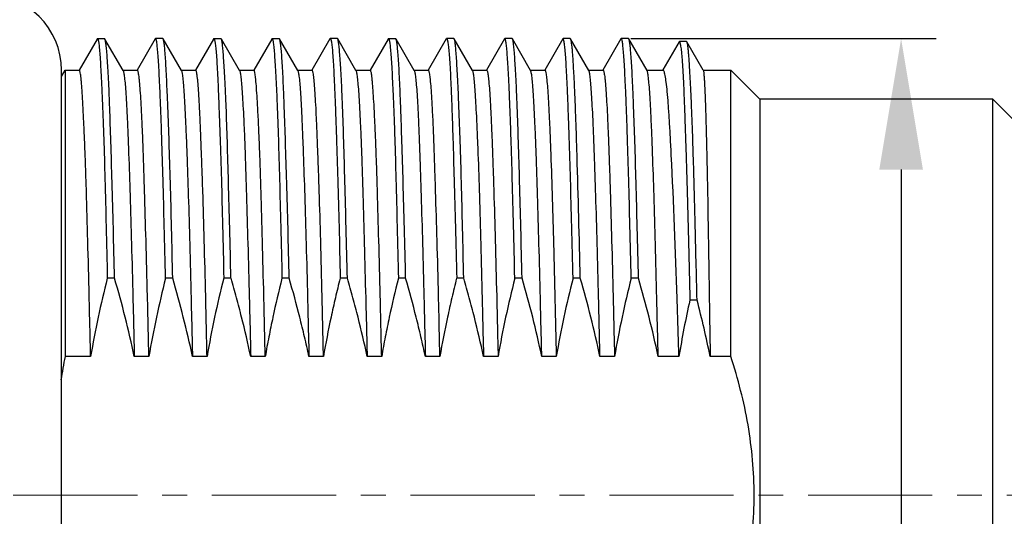
# Model space of a CAD drawing. Units: millimetres. Extents: x 2227 to 2376, y 637 to 742.
# Drawn here: x 2293 to 2302, y 700 to 705 of the extents above; entities that cross this region are included whole.
import ezdxf

# ---------------------------------------------------------------- set-up
doc = ezdxf.new("R2010")
doc.units = ezdxf.units.MM
doc.header["$LTSCALE"] = 65.395
doc.header["$PDMODE"] = 3
doc.header["$PDSIZE"] = 8
doc.linetypes.add('CENTER', pattern=[0.6, 0.375, -0.075, 0.075, -0.075])
doc.layers.get('0').update_dxf_attribs({"linetype": 'CONTINUOUS', "lineweight": 30})
doc.layers.get('Defpoints').update_dxf_attribs({"linetype": 'CONTINUOUS'})
doc.layers.add('Dim', color=3, linetype='CONTINUOUS', lineweight=15)
doc.layers.add('M8-MBKR-M8_SOLIDLINE', color=7, linetype='CONTINUOUS')
doc.styles.add('Romans字体', font='romans.shx', dxfattribs={"width": 0.75})
doc.dimstyles.new('01', dxfattribs={"dimscale": 0.25, "dimtxt": 5, "dimasz": 4.5, "dimexe": 1.2, "dimexo": 0.2, "dimgap": 0.5, "dimtad": 1, "dimdsep": 46, "dimtxsty": 'Romans字体', "dimcen": 0, "dimclrd": 1, "dimclre": 6, "dimclrt": 4, "dimazin": 2, "dimtfac": 1, "dimtofl": 0, "dimtmove": 0, "dimatfit": 3, "dimfxl": 1, "dimtolj": 1, "dimtzin": 0, "dimarcsym": 0})

# ---------------------------------------------------------------- blocks, each defined once
blk = doc.blocks.new('*D10')
at = {"layer": 'Defpoints', "color": 0, "lineweight": 5}
for p in [(2283.7694, 710.5094), (2283.7694, 703.3124), (2301.7694, 702.9489)]:
    blk.add_point(p, dxfattribs=at)
at = {"layer": 'Dim', "color": 6, "lineweight": -2}
for p, q in [((2283.7694, 703.3624), (2283.7694, 710.8094)), ((2301.7694, 702.9989), (2301.7694, 710.8094))]:
    blk.add_line(p, q, dxfattribs=at)
at = {"layer": 'Dim', "color": 1, "lineweight": -2}
blk.add_line((2300.6444, 710.5094), (2284.8944, 710.5094), dxfattribs=at)
at = {"layer": 'Dim', "color": 1, "lineweight": 5}
for points in [[(2284.8944, 710.6969), (2284.8944, 710.3219), (2283.7694, 710.5094)], [(2300.6444, 710.6969), (2300.6444, 710.3219), (2301.7694, 710.5094)]]:
    blk.add_solid(points, dxfattribs=at)
at = {"layer": 'Dim', "color": 4, "insert": (2292.7694, 711.2594), "char_height": 1.25, "attachment_point": 5, "style": 'Romans字体'}
blk.add_mtext('\\A1;18', dxfattribs=at)
blk = doc.blocks.new('*D13')
at = {"layer": 'Defpoints', "color": 0, "lineweight": 5}
for p in [(2298.4093, 704.5251), (2298.1593, 696.684), (2300.7819, 696.684)]:
    blk.add_point(p, dxfattribs=at)
at = {"layer": 'Dim', "color": 6, "lineweight": -2}
for p, q in [((2298.4593, 704.5251), (2301.0819, 704.5251)), ((2298.2093, 696.684), (2301.0819, 696.684))]:
    blk.add_line(p, q, dxfattribs=at)
at = {"layer": 'Dim', "color": 1, "lineweight": -2}
for p, q in [((2300.7819, 703.4001), (2300.7819, 697.809)), ((2300.7819, 696.684), (2300.7819, 690.7108))]:
    blk.add_line(p, q, dxfattribs=at)
at = {"layer": 'Dim', "color": 1, "lineweight": 5}
for points in [[(2300.5944, 703.4001), (2300.9694, 703.4001), (2300.7819, 704.5251)], [(2300.5944, 697.809), (2300.9694, 697.809), (2300.7819, 696.684)]]:
    blk.add_solid(points, dxfattribs=at)
at = {"layer": 'Dim', "color": 4, "insert": (2300.0319, 693.1349), "char_height": 1.25, "attachment_point": 5, "rotation": 90, "style": 'Romans字体'}
blk.add_mtext('\\A1;M8*0.5', dxfattribs=at)

msp = doc.modelspace()

# ---------------------------------------------------------------- linework, layer by layer
at = {"color": 1, "linetype": 'CENTER', "lineweight": 5, "ltscale": 0.043502}
msp.add_line((2312.9977, 700.6045), (2283.5559, 700.6045), dxfattribs=at)
at = {"layer": 'M8-MBKR-M8_SOLIDLINE', "color": 7, "linetype": 'Continuous'}
for p, q in [((2293.8751, 704.5207), (2293.7214, 704.2548)), ((2293.8758, 704.522), (2293.8788, 704.5246)), ((2293.9404, 704.5231), (2293.8779, 704.5231)), ((2293.9423, 704.5223), (2293.9395, 704.5246)), ((2294.0985, 704.2521), (2293.9432, 704.5207)), ((2294.3758, 704.5221), (2294.2213, 704.2548)), ((2294.3782, 704.5245), (2294.3754, 704.5221)), ((2294.4404, 704.5245), (2294.3786, 704.5245)), ((2294.4432, 704.5221), (2294.4402, 704.5248)), ((2294.5996, 704.2516), (2294.4432, 704.522)), ((2294.8746, 704.5213), (2294.7208, 704.2551)), ((2294.8752, 704.5224), (2294.8781, 704.525)), ((2294.9409, 704.5236), (2294.8773, 704.5236)), ((2294.9427, 704.5229), (2294.9401, 704.525)), ((2295.0991, 704.2523), (2294.9437, 704.5213)), ((2295.3757, 704.5213), (2295.2216, 704.2547)), ((2295.3762, 704.5221), (2295.3792, 704.5245)), ((2295.4401, 704.5241), (2295.3789, 704.5241)), ((2295.4426, 704.522), (2295.4398, 704.5245)), ((2295.5988, 704.2518), (2295.4426, 704.5218)), ((2295.8751, 704.5222), (2295.7208, 704.2551)), ((2295.8752, 704.5224), (2295.8784, 704.525)), ((2295.9403, 704.5251), (2295.8784, 704.5251)), ((2295.9427, 704.5229), (2295.9404, 704.525)), ((2296.0991, 704.2523), (2295.9426, 704.5231)), ((2296.3755, 704.5209), (2296.2216, 704.2546)), ((2296.3762, 704.5221), (2296.3789, 704.5245)), ((2296.4403, 704.5231), (2296.3781, 704.5231)), ((2296.4425, 704.522), (2296.4395, 704.5245)), ((2296.5987, 704.2518), (2296.4434, 704.5204)), ((2296.8753, 704.5221), (2296.7209, 704.255)), ((2296.8758, 704.523), (2296.8784, 704.5251)), ((2296.9409, 704.5246), (2296.8781, 704.5246)), ((2296.9434, 704.5226), (2296.9405, 704.5251)), ((2297.0998, 704.2517), (2296.9436, 704.5223)), ((2297.3753, 704.5227), (2297.2207, 704.2552)), ((2297.3781, 704.5251), (2297.3753, 704.5227)), ((2297.4406, 704.5251), (2297.3781, 704.5251)), ((2297.4433, 704.5228), (2297.4405, 704.5252)), ((2297.5998, 704.2519), (2297.4433, 704.5227)), ((2297.8752, 704.5226), (2297.7207, 704.2552)), ((2297.878, 704.5251), (2297.8752, 704.5226)), ((2297.9405, 704.5251), (2297.878, 704.5251)), ((2297.9433, 704.5227), (2297.9405, 704.5251)), ((2298.0997, 704.2519), (2297.9433, 704.5226)), ((2298.3753, 704.5227), (2298.2207, 704.2552)), ((2298.3781, 704.5251), (2298.3753, 704.5227)), ((2298.4406, 704.5251), (2298.3781, 704.5251)), ((2298.4433, 704.5227), (2298.4405, 704.5252)), ((2298.5998, 704.2519), (2298.4434, 704.5227)), ((2298.8743, 704.4964), (2298.7351, 704.2557)), ((2298.8744, 704.4966), (2298.8771, 704.4989)), ((2298.9396, 704.4988), (2298.8771, 704.4988)), ((2298.9422, 704.4965), (2298.9395, 704.4989)), ((2299.0826, 704.2535), (2298.9423, 704.4964)), ((2293.5694, 704.2009), (2293.6003, 704.2545)), ((2293.5694, 696.9545), (2293.5694, 704.2545)), ((2293.6003, 704.2545), (2293.6003, 701.7962)), ((2293.6003, 704.2545), (2293.7218, 704.2545)), ((2294.0968, 704.2545), (2294.2218, 704.2545)), ((2294.5968, 704.2545), (2294.7218, 704.2545)), ((2295.0968, 704.2545), (2295.2218, 704.2545)), ((2295.5968, 704.2545), (2295.7218, 704.2545)), ((2296.0968, 704.2545), (2296.2218, 704.2545)), ((2296.5968, 704.2545), (2296.7218, 704.2545)), ((2297.0968, 704.2545), (2297.2218, 704.2545)), ((2297.5968, 704.2545), (2297.7218, 704.2545)), ((2298.0968, 704.2545), (2298.2218, 704.2545)), ((2298.5968, 704.2545), (2298.7371, 704.2545)), ((2299.0814, 704.2545), (2299.3194, 704.2545)), ((2299.3194, 701.7962), (2299.3194, 704.2545)), ((2299.3194, 704.2545), (2299.5694, 704.0045)), ((2301.5694, 704.0045), (2299.5694, 704.0045)), ((2299.5694, 704.0045), (2299.5694, 697.2045)), ((2301.5694, 704.0045), (2301.7694, 703.8045)), ((2301.5694, 697.2045), (2301.5694, 704.0045)), ((2297.7711, 703.5771), (2297.7727, 703.5331)), ((2297.9988, 703.519), (2297.9984, 703.5335)), ((2298.8082, 703.523), (2298.8076, 703.5343)), ((2298.9971, 703.5261), (2298.9967, 703.5395)), ((2294.0262, 702.467), (2293.9637, 702.467)), ((2294.5262, 702.467), (2294.4637, 702.467)), ((2295.0262, 702.467), (2294.9637, 702.467)), ((2295.5262, 702.467), (2295.4637, 702.467)), ((2296.0262, 702.467), (2295.9637, 702.467)), ((2296.5262, 702.467), (2296.4637, 702.467)), ((2297.0262, 702.467), (2296.9637, 702.467)), ((2297.5262, 702.467), (2297.4637, 702.467)), ((2298.0262, 702.467), (2297.9637, 702.467)), ((2298.5262, 702.467), (2298.4637, 702.467)), ((2299.0296, 702.2784), (2298.9671, 702.2784)), ((2293.8203, 701.7962), (2293.6003, 701.7962)), ((2294.3203, 701.7962), (2294.1953, 701.7962)), ((2294.8203, 701.7962), (2294.6953, 701.7962)), ((2295.3203, 701.7962), (2295.1953, 701.7962)), ((2295.8203, 701.7962), (2295.6953, 701.7962)), ((2296.3203, 701.7962), (2296.1953, 701.7962)), ((2296.8203, 701.7962), (2296.6953, 701.7962)), ((2297.3203, 701.7962), (2297.1953, 701.7962)), ((2297.8203, 701.7962), (2297.6953, 701.7962)), ((2298.3203, 701.7962), (2298.1953, 701.7962)), ((2298.8736, 701.7962), (2298.6953, 701.7962)), ((2299.3194, 701.7962), (2299.142, 701.7962))]:
    msp.add_line(p, q, dxfattribs=at)
for centre, radius, start, end in [((2292.9194, 704.2545), 0.65, 0, 180), ((2134.0621, 698.7426), 164.0063, 1.301245, 1.6689), ((2300.6851, 700.4597), 7.2098, 169.31739, 170.93995)]:
    msp.add_arc(centre, radius, start, end, dxfattribs=at)
for points, knots in [([(2293.8788, 704.5246), (2293.88, 704.5247), (2293.8827, 704.5215), (2293.8847, 704.5149), (2293.8875, 704.5038), (2293.8912, 704.4807), (2293.8956, 704.4406), (2293.9005, 704.3796), (2293.9054, 704.3015), (2293.9105, 704.2066), (2293.9158, 704.0952), (2293.9214, 703.968), (2293.927, 703.8255), (2293.9348, 703.607), (2293.9439, 703.3013), (2293.9539, 702.8993), (2293.9603, 702.6157), (2293.9637, 702.467)], [0, 0, 0, 0, 0.001669, 0.005072, 0.010504, 0.018021, 0.039356, 0.069064, 0.107065, 0.153218, 0.207349, 0.269224, 0.338513, 0.414875, 0.587331, 0.783537, 1, 1, 1, 1]), ([(2294.0261, 702.467), (2294.0228, 702.611), (2294.0158, 702.8861), (2294.0051, 703.2771), (2293.9949, 703.6231), (2293.9866, 703.8804), (2293.9798, 704.0593), (2293.9747, 704.1719), (2293.9695, 704.2692), (2293.9641, 704.351), (2293.9588, 704.4168), (2293.9536, 704.4665), (2293.9492, 704.4979), (2293.9453, 704.5146), (2293.9434, 704.5203), (2293.9423, 704.5223)], [0, 0, 0, 0, 0.209974, 0.401101, 0.570173, 0.714403, 0.77638, 0.831196, 0.87861, 0.918456, 0.950586, 0.974908, 0.991357, 0.996638, 1, 1, 1, 1]), ([(2294.4637, 702.466), (2294.4601, 702.6143), (2294.4535, 702.8974), (2294.443, 703.2984), (2294.4339, 703.6032), (2294.4265, 703.8207), (2294.4212, 703.9625), (2294.4159, 704.0894), (2294.4107, 704.2008), (2294.4054, 704.2964), (2294.4002, 704.3756), (2294.3951, 704.4378), (2294.3905, 704.479), (2294.3867, 704.5028), (2294.384, 704.5144), (2294.382, 704.5211), (2294.3794, 704.5246), (2294.3782, 704.5246)], [0, 0, 0, 0, 0.215846, 0.411755, 0.583523, 0.65939, 0.728256, 0.789892, 0.844073, 0.890566, 0.929118, 0.959476, 0.981422, 0.989189, 0.994804, 0.998314, 1, 1, 1, 1]), ([(2294.5253, 702.4668), (2294.5221, 702.6104), (2294.5161, 702.8848), (2294.5062, 703.2748), (2294.4956, 703.6197), (2294.4863, 703.8764), (2294.479, 704.055), (2294.474, 704.1676), (2294.4691, 704.2654), (2294.4643, 704.3477), (2294.4596, 704.4144), (2294.4547, 704.4649), (2294.4504, 704.4969), (2294.4464, 704.5141), (2294.4444, 704.52), (2294.4432, 704.5222)], [0, 0, 0, 0, 0.209384, 0.400051, 0.568635, 0.712458, 0.77435, 0.829223, 0.87684, 0.916991, 0.949484, 0.974168, 0.990984, 0.996449, 1, 1, 1, 1]), ([(2294.8781, 704.525), (2294.8792, 704.5251), (2294.8821, 704.5219), (2294.8842, 704.5154), (2294.8871, 704.5043), (2294.891, 704.481), (2294.8958, 704.4409), (2294.9009, 704.3799), (2294.906, 704.3017), (2294.911, 704.2069), (2294.916, 704.0958), (2294.9211, 703.9687), (2294.9264, 703.8263), (2294.9341, 703.6078), (2294.9438, 703.3018), (2294.9545, 702.8995), (2294.9609, 702.6157), (2294.9642, 702.4669)], [0, 0, 0, 0, 0.001682, 0.005101, 0.010557, 0.018103, 0.039488, 0.06923, 0.107227, 0.153321, 0.20734, 0.269064, 0.338251, 0.414595, 0.587147, 0.783507, 1, 1, 1, 1]), ([(2295.0256, 702.4669), (2295.0222, 702.6111), (2295.0152, 702.8866), (2295.005, 703.2782), (2294.9955, 703.6245), (2294.9871, 703.882), (2294.9796, 704.0608), (2294.9742, 704.1731), (2294.9688, 704.2703), (2294.9635, 704.3519), (2294.9584, 704.4177), (2294.9535, 704.4673), (2294.9494, 704.4986), (2294.9457, 704.5153), (2294.9439, 704.5209), (2294.9428, 704.5229)], [0, 0, 0, 0, 0.210183, 0.401601, 0.570868, 0.715074, 0.776929, 0.831628, 0.878956, 0.918743, 0.950833, 0.975102, 0.991479, 0.996707, 1, 1, 1, 1]), ([(2295.3792, 704.5246), (2295.3804, 704.5244), (2295.3828, 704.5208), (2295.3848, 704.514), (2295.3874, 704.5025), (2295.3897, 704.4869), (2295.3922, 704.4668), (2295.3958, 704.4315), (2295.4002, 704.3765), (2295.4055, 704.2978), (2295.4109, 704.2024), (2295.4165, 704.0908), (2295.4221, 703.9635), (2295.4276, 703.8212), (2295.435, 703.6033), (2295.4435, 703.2985), (2295.4534, 702.8978), (2295.4604, 702.6152), (2295.4639, 702.467)], [0, 0, 0, 0, 0.001759, 0.005329, 0.010937, 0.018628, 0.028413, 0.040295, 0.070335, 0.108656, 0.15507, 0.209367, 0.271272, 0.340481, 0.416675, 0.588627, 0.784218, 1, 1, 1, 1]), ([(2295.526, 702.467), (2295.5227, 702.6107), (2295.5163, 702.8853), (2295.5056, 703.2756), (2295.4948, 703.6209), (2295.4861, 703.8778), (2295.4793, 704.0567), (2295.4745, 704.1694), (2295.4696, 704.267), (2295.4646, 704.3492), (2295.4595, 704.4154), (2295.4543, 704.4655), (2295.4498, 704.4972), (2295.4457, 704.5142), (2295.4437, 704.52), (2295.4425, 704.522)], [0, 0, 0, 0, 0.20963, 0.400406, 0.569159, 0.713202, 0.775178, 0.830083, 0.877652, 0.917683, 0.950008, 0.974502, 0.991138, 0.996524, 1, 1, 1, 1]), ([(2295.8784, 704.525), (2295.8796, 704.5249), (2295.8822, 704.5214), (2295.8845, 704.5145), (2295.8873, 704.503), (2295.8913, 704.4794), (2295.896, 704.4388), (2295.9011, 704.3773), (2295.9062, 704.2988), (2295.9111, 704.2037), (2295.9161, 704.0925), (2295.9212, 703.9654), (2295.9265, 703.8231), (2295.9342, 703.6049), (2295.9439, 703.2995), (2295.9545, 702.8982), (2295.9609, 702.6152), (2295.9642, 702.4669)], [0, 0, 0, 0, 0.001809, 0.005406, 0.011036, 0.018744, 0.040417, 0.070391, 0.108565, 0.154782, 0.20887, 0.270609, 0.339758, 0.416014, 0.588253, 0.78412, 1, 1, 1, 1]), ([(2296.0256, 702.4669), (2296.0221, 702.6111), (2296.0152, 702.8866), (2296.0051, 703.2782), (2295.9955, 703.6246), (2295.9871, 703.882), (2295.9796, 704.0608), (2295.9742, 704.1731), (2295.9688, 704.2703), (2295.9635, 704.3519), (2295.9584, 704.4177), (2295.9535, 704.4674), (2295.9494, 704.4986), (2295.9457, 704.5153), (2295.9439, 704.5209), (2295.9428, 704.5229)], [0, 0, 0, 0, 0.210198, 0.401612, 0.570889, 0.715096, 0.776951, 0.831649, 0.878975, 0.918759, 0.950846, 0.975111, 0.991484, 0.996709, 1, 1, 1, 1]), ([(2296.3789, 704.5246), (2296.38, 704.5246), (2296.3827, 704.5214), (2296.3846, 704.5149), (2296.3872, 704.5038), (2296.3908, 704.4807), (2296.3951, 704.4406), (2296.4001, 704.3795), (2296.4053, 704.3013), (2296.4107, 704.2062), (2296.4162, 704.0948), (2296.4219, 703.9675), (2296.4274, 703.825), (2296.4348, 703.6067), (2296.4435, 703.3011), (2296.4534, 702.8992), (2296.4602, 702.6157), (2296.4638, 702.467)], [0, 0, 0, 0, 0.001613, 0.004979, 0.010385, 0.017885, 0.039209, 0.068961, 0.107055, 0.15331, 0.207522, 0.269414, 0.338678, 0.414988, 0.587323, 0.783501, 1, 1, 1, 1]), ([(2296.526, 702.467), (2296.5228, 702.6108), (2296.5163, 702.8854), (2296.5055, 703.2758), (2296.4948, 703.6211), (2296.4862, 703.8781), (2296.4794, 704.057), (2296.4746, 704.1697), (2296.4696, 704.2673), (2296.4646, 704.3493), (2296.4595, 704.4155), (2296.4542, 704.4656), (2296.4497, 704.4972), (2296.4456, 704.5142), (2296.4436, 704.52), (2296.4425, 704.522)], [0, 0, 0, 0, 0.209656, 0.400484, 0.569259, 0.713325, 0.775303, 0.830201, 0.877754, 0.917763, 0.950066, 0.974541, 0.991159, 0.996535, 1, 1, 1, 1]), ([(2296.8784, 704.5251), (2296.8796, 704.525), (2296.8819, 704.5213), (2296.884, 704.5145), (2296.8867, 704.5029), (2296.8893, 704.4872), (2296.8921, 704.467), (2296.8961, 704.4315), (2296.9009, 704.3763), (2296.9064, 704.2975), (2296.9117, 704.2022), (2296.9169, 704.0908), (2296.922, 703.9637), (2296.9269, 703.8216), (2296.9339, 703.6037), (2296.943, 703.2987), (2296.9543, 702.8978), (2296.9613, 702.615), (2296.9646, 702.4668)], [0, 0, 0, 0, 0.001727, 0.005307, 0.010962, 0.018726, 0.028598, 0.040566, 0.070736, 0.109095, 0.15546, 0.209637, 0.271386, 0.340452, 0.416549, 0.588521, 0.78426, 1, 1, 1, 1]), ([(2297.0252, 702.4667), (2297.0218, 702.6105), (2297.0155, 702.8852), (2297.0061, 703.2756), (2296.996, 703.621), (2296.9866, 703.8777), (2296.9791, 704.0563), (2296.9738, 704.1689), (2296.9688, 704.2664), (2296.9638, 704.3486), (2296.9591, 704.4151), (2296.9544, 704.4655), (2296.9504, 704.4974), (2296.9465, 704.5146), (2296.9446, 704.5205), (2296.9434, 704.5225)], [0, 0, 0, 0, 0.209559, 0.400446, 0.569214, 0.713057, 0.774903, 0.829704, 0.87723, 0.917289, 0.94971, 0.974345, 0.991097, 0.996513, 1, 1, 1, 1]), ([(2297.4637, 702.467), (2297.4602, 702.6155), (2297.4535, 702.8987), (2297.4429, 703.3002), (2297.4339, 703.6056), (2297.4265, 703.8238), (2297.4212, 703.9661), (2297.4159, 704.0933), (2297.4106, 704.2047), (2297.4053, 704.2998), (2297.4001, 704.3783), (2297.3949, 704.4397), (2297.3903, 704.4802), (2297.3866, 704.5037), (2297.3838, 704.515), (2297.3818, 704.5216), (2297.3792, 704.5251), (2297.3781, 704.5251)], [0, 0, 0, 0, 0.216091, 0.412101, 0.584308, 0.66052, 0.729703, 0.79154, 0.845717, 0.891965, 0.930126, 0.960065, 0.981659, 0.9893, 0.994837, 0.998315, 1, 1, 1, 1]), ([(2297.5262, 702.467), (2297.5228, 702.6109), (2297.5163, 702.8858), (2297.506, 703.2766), (2297.4959, 703.6222), (2297.4871, 703.8793), (2297.4799, 704.0581), (2297.4747, 704.1706), (2297.4696, 704.2681), (2297.4645, 704.3501), (2297.4595, 704.4162), (2297.4545, 704.4663), (2297.4503, 704.498), (2297.4464, 704.5149), (2297.4445, 704.5207), (2297.4433, 704.5227)], [0, 0, 0, 0, 0.209742, 0.40077, 0.569675, 0.713685, 0.775617, 0.830452, 0.87792, 0.917853, 0.950124, 0.974616, 0.991234, 0.996583, 1, 1, 1, 1]), ([(2297.9637, 702.467), (2297.9602, 702.6156), (2297.9535, 702.8989), (2297.9429, 703.3006), (2297.9338, 703.6061), (2297.9264, 703.8244), (2297.9211, 703.9667), (2297.9158, 704.0938), (2297.9105, 704.2052), (2297.9053, 704.3003), (2297.9001, 704.3788), (2297.8949, 704.4401), (2297.8903, 704.4804), (2297.8865, 704.5038), (2297.8838, 704.5151), (2297.8818, 704.5217), (2297.8792, 704.5251), (2297.878, 704.5251)], [0, 0, 0, 0, 0.216262, 0.412292, 0.584569, 0.660846, 0.730019, 0.791788, 0.845925, 0.892203, 0.930392, 0.960273, 0.981752, 0.989343, 0.994849, 0.998316, 1, 1, 1, 1]), ([(2297.9984, 703.5335), (2297.9962, 703.605), (2297.9919, 703.74), (2297.9851, 703.9303), (2297.9783, 704.0956), (2297.9716, 704.2349), (2297.9657, 704.3341), (2297.9608, 704.3997), (2297.9574, 704.4383), (2297.954, 704.4697), (2297.9508, 704.4939), (2297.9475, 704.5108), (2297.945, 704.5197), (2297.9433, 704.5227)], [0, 0, 0, 0, 0.216229, 0.408723, 0.575965, 0.716909, 0.830543, 0.8768, 0.915865, 0.947701, 0.972305, 0.989697, 1, 1, 1, 1]), ([(2298.4637, 702.467), (2298.4602, 702.6155), (2298.4535, 702.8987), (2298.4429, 703.3002), (2298.4339, 703.6055), (2298.4265, 703.8237), (2298.4212, 703.9661), (2298.4159, 704.0933), (2298.4106, 704.2047), (2298.4053, 704.2998), (2298.4001, 704.3782), (2298.3949, 704.4396), (2298.3903, 704.4802), (2298.3866, 704.5037), (2298.3838, 704.515), (2298.3818, 704.5217), (2298.3792, 704.5251), (2298.3781, 704.5251)], [0, 0, 0, 0, 0.216083, 0.412094, 0.584294, 0.660503, 0.729688, 0.791529, 0.845707, 0.891951, 0.93011, 0.960053, 0.981657, 0.989301, 0.994839, 0.998316, 1, 1, 1, 1]), ([(2298.5261, 702.467), (2298.5228, 702.6109), (2298.5163, 702.8858), (2298.506, 703.2765), (2298.4959, 703.6221), (2298.4871, 703.8791), (2298.4799, 704.0579), (2298.4747, 704.1705), (2298.4696, 704.268), (2298.4646, 704.3499), (2298.4596, 704.4161), (2298.4546, 704.4662), (2298.4503, 704.4979), (2298.4464, 704.5149), (2298.4445, 704.5207), (2298.4433, 704.5227)], [0, 0, 0, 0, 0.209713, 0.400725, 0.569612, 0.713615, 0.77555, 0.830389, 0.87786, 0.917794, 0.950074, 0.974584, 0.991221, 0.996577, 1, 1, 1, 1]), ([(2298.8771, 704.4989), (2298.8784, 704.4988), (2298.881, 704.4949), (2298.8832, 704.4877), (2298.886, 704.4752), (2298.8888, 704.4583), (2298.8917, 704.4365), (2298.8958, 704.3981), (2298.9008, 704.3384), (2298.9064, 704.2531), (2298.9119, 704.1499), (2298.9172, 704.0291), (2298.9225, 703.8914), (2298.9278, 703.7374), (2298.9356, 703.5017), (2298.9457, 703.1725), (2298.9572, 702.741), (2298.964, 702.4372), (2298.9676, 702.2783)], [0, 0, 0, 0, 0.001696, 0.005248, 0.010875, 0.018615, 0.028478, 0.040456, 0.070691, 0.109176, 0.155731, 0.210139, 0.272164, 0.341533, 0.417948, 0.590272, 0.785637, 1, 1, 1, 1]), ([(2298.9967, 703.5395), (2298.9945, 703.6086), (2298.9903, 703.7392), (2298.9832, 703.9231), (2298.9761, 704.0828), (2298.9693, 704.2173), (2298.9636, 704.3132), (2298.9589, 704.3767), (2298.9558, 704.4141), (2298.9526, 704.4446), (2298.9495, 704.4682), (2298.9463, 704.4847), (2298.9439, 704.4935), (2298.9423, 704.4964)], [0, 0, 0, 0, 0.216256, 0.408524, 0.575568, 0.716297, 0.829774, 0.87603, 0.915192, 0.947189, 0.971965, 0.989528, 1, 1, 1, 1]), ([(2293.8203, 701.7962), (2293.8161, 701.9687), (2293.8085, 702.3002), (2293.7968, 702.7731), (2293.7869, 703.1367), (2293.7784, 703.3989), (2293.772, 703.5712), (2293.7656, 703.7257), (2293.7592, 703.8616), (2293.7531, 703.978), (2293.7474, 704.0741), (2293.7425, 704.1414), (2293.7384, 704.1847), (2293.7354, 704.2092), (2293.7324, 704.2282), (2293.729, 704.2422), (2293.7264, 704.2503), (2293.7232, 704.2545), (2293.7218, 704.2545)], [0, 0, 0, 0, 0.210209, 0.403829, 0.576233, 0.653173, 0.723315, 0.786237, 0.84157, 0.888973, 0.928173, 0.958936, 0.971105, 0.981117, 0.988968, 0.994668, 0.998264, 1, 1, 1, 1]), ([(2294.0995, 704.2521), (2294.1008, 704.2497), (2294.1028, 704.2429), (2294.1054, 704.2302), (2294.1081, 704.2123), (2294.1124, 704.1784), (2294.1179, 704.1235), (2294.1241, 704.0428), (2294.1301, 703.9427), (2294.1359, 703.8238), (2294.1415, 703.6867), (2294.1494, 703.47), (2294.1593, 703.1604), (2294.1716, 702.7475), (2294.1839, 702.2863), (2294.1917, 701.9638), (2294.1953, 701.7962)], [0, 0, 0, 0, 0.003279, 0.008568, 0.015909, 0.02531, 0.050237, 0.083216, 0.124069, 0.172571, 0.22846, 0.291421, 0.437121, 0.606396, 0.795444, 1, 1, 1, 1]), ([(2294.3203, 701.7962), (2294.3165, 701.9687), (2294.3098, 702.3002), (2294.2965, 702.7731), (2294.2859, 703.1366), (2294.2778, 703.3988), (2294.2721, 703.5711), (2294.2662, 703.7257), (2294.2602, 703.8616), (2294.2539, 703.978), (2294.2476, 704.0741), (2294.2421, 704.1414), (2294.2376, 704.1847), (2294.2345, 704.2092), (2294.2315, 704.2281), (2294.2283, 704.2422), (2294.2259, 704.2501), (2294.2231, 704.2545), (2294.2218, 704.2545)], [0, 0, 0, 0, 0.210231, 0.403876, 0.576306, 0.653254, 0.723402, 0.786327, 0.841664, 0.889079, 0.928298, 0.959086, 0.971268, 0.981287, 0.989136, 0.994818, 0.99837, 1, 1, 1, 1]), ([(2294.6002, 704.2515), (2294.6015, 704.249), (2294.6037, 704.2419), (2294.6065, 704.2287), (2294.6093, 704.2104), (2294.6134, 704.176), (2294.6184, 704.1206), (2294.6239, 704.0394), (2294.6295, 703.9389), (2294.6352, 703.8197), (2294.6412, 703.6826), (2294.6498, 703.466), (2294.6606, 703.1569), (2294.672, 702.7448), (2294.6826, 702.2848), (2294.6913, 701.9633), (2294.6953, 701.7962)], [0, 0, 0, 0, 0.003503, 0.008991, 0.016506, 0.026059, 0.051241, 0.084422, 0.12543, 0.174039, 0.229987, 0.292954, 0.438512, 0.607458, 0.796027, 1, 1, 1, 1]), ([(2294.8203, 701.7962), (2294.8164, 701.9687), (2294.809, 702.3002), (2294.7974, 702.7731), (2294.7868, 703.1367), (2294.7778, 703.3988), (2294.7714, 703.5711), (2294.7653, 703.7257), (2294.7594, 703.8616), (2294.7537, 703.978), (2294.748, 704.0742), (2294.7428, 704.1414), (2294.7384, 704.1847), (2294.7353, 704.2092), (2294.7323, 704.2282), (2294.7289, 704.2422), (2294.7264, 704.2503), (2294.7232, 704.2545), (2294.7218, 704.2545)], [0, 0, 0, 0, 0.2102, 0.403816, 0.576226, 0.65317, 0.723315, 0.786236, 0.841564, 0.888963, 0.928164, 0.958936, 0.971112, 0.98113, 0.98898, 0.994675, 0.998262, 1, 1, 1, 1]), ([(2295.0994, 704.2523), (2295.1007, 704.25), (2295.1027, 704.2433), (2295.1054, 704.2307), (2295.1081, 704.213), (2295.1123, 704.1793), (2295.1174, 704.1246), (2295.1234, 704.0441), (2295.1296, 703.9442), (2295.1357, 703.8254), (2295.1418, 703.6884), (2295.1501, 703.4716), (2295.1595, 703.1618), (2295.171, 702.7485), (2295.1834, 702.2869), (2295.1914, 701.964), (2295.1953, 701.7962)], [0, 0, 0, 0, 0.003212, 0.008435, 0.015709, 0.025043, 0.049849, 0.082735, 0.123527, 0.171995, 0.22787, 0.290834, 0.436592, 0.605995, 0.795223, 1, 1, 1, 1]), ([(2295.3203, 701.7962), (2295.3162, 701.9687), (2295.309, 702.3002), (2295.2962, 702.7731), (2295.2866, 703.1367), (2295.2785, 703.3989), (2295.2724, 703.5712), (2295.2661, 703.7257), (2295.2597, 703.8616), (2295.2533, 703.978), (2295.2471, 704.0741), (2295.242, 704.1414), (2295.2379, 704.1847), (2295.2349, 704.2092), (2295.232, 704.2282), (2295.2287, 704.2422), (2295.2262, 704.2502), (2295.2232, 704.2545), (2295.2218, 704.2545)], [0, 0, 0, 0, 0.210222, 0.403856, 0.576272, 0.653215, 0.72336, 0.786285, 0.841622, 0.889036, 0.928248, 0.959018, 0.97119, 0.981201, 0.989048, 0.99474, 0.998316, 1, 1, 1, 1]), ([(2295.5998, 704.2518), (2295.6012, 704.2493), (2295.6032, 704.2423), (2295.6059, 704.2293), (2295.6087, 704.2111), (2295.6131, 704.1769), (2295.6185, 704.1217), (2295.6244, 704.0407), (2295.63, 703.9403), (2295.6355, 703.8213), (2295.6411, 703.6842), (2295.6492, 703.4675), (2295.6597, 703.1582), (2295.6723, 702.7458), (2295.6834, 702.2854), (2295.6916, 701.9635), (2295.6953, 701.7962)], [0, 0, 0, 0, 0.003411, 0.008821, 0.016272, 0.025773, 0.050869, 0.083977, 0.124923, 0.173489, 0.229411, 0.292374, 0.437986, 0.607057, 0.795807, 1, 1, 1, 1]), ([(2295.8203, 701.7962), (2295.8164, 701.9687), (2295.809, 702.3002), (2295.7974, 702.7731), (2295.7868, 703.1367), (2295.7778, 703.3988), (2295.7714, 703.5711), (2295.7653, 703.7257), (2295.7594, 703.8616), (2295.7537, 703.978), (2295.748, 704.0742), (2295.7422, 704.1496), (2295.7369, 704.1994), (2295.7323, 704.2282), (2295.7289, 704.2422), (2295.7264, 704.2503), (2295.7232, 704.2545), (2295.7218, 704.2545)], [0, 0, 0, 0, 0.2102, 0.403816, 0.576227, 0.65317, 0.723315, 0.786236, 0.841564, 0.888963, 0.928164, 0.958936, 0.981128, 0.988979, 0.994674, 0.998262, 1, 1, 1, 1]), ([(2296.0994, 704.2523), (2296.1007, 704.25), (2296.1027, 704.2433), (2296.1054, 704.2307), (2296.1081, 704.213), (2296.1123, 704.1794), (2296.1174, 704.1246), (2296.1234, 704.0441), (2296.1296, 703.9442), (2296.1357, 703.8254), (2296.1418, 703.6884), (2296.1501, 703.4716), (2296.1594, 703.1618), (2296.171, 702.7485), (2296.1834, 702.2869), (2296.1914, 701.964), (2296.1953, 701.7962)], [0, 0, 0, 0, 0.003211, 0.008432, 0.015705, 0.025038, 0.049843, 0.082728, 0.123519, 0.171986, 0.227861, 0.290825, 0.436584, 0.605988, 0.79522, 1, 1, 1, 1]), ([(2296.3203, 701.7962), (2296.3162, 701.9687), (2296.309, 702.3002), (2296.2962, 702.7731), (2296.2866, 703.1367), (2296.2784, 703.3989), (2296.2723, 703.5712), (2296.266, 703.7257), (2296.2597, 703.8616), (2296.2532, 703.978), (2296.2471, 704.0741), (2296.2421, 704.1414), (2296.238, 704.1847), (2296.235, 704.2092), (2296.232, 704.2282), (2296.2287, 704.2422), (2296.2262, 704.2502), (2296.2232, 704.2545), (2296.2218, 704.2545)], [0, 0, 0, 0, 0.21022, 0.403853, 0.576267, 0.65321, 0.723354, 0.786279, 0.841616, 0.889028, 0.928239, 0.959008, 0.971178, 0.981189, 0.989037, 0.99473, 0.998309, 1, 1, 1, 1]), ([(2296.5998, 704.2518), (2296.6011, 704.2493), (2296.6032, 704.2423), (2296.6059, 704.2293), (2296.6086, 704.2112), (2296.613, 704.1771), (2296.6185, 704.1219), (2296.6244, 704.0409), (2296.63, 703.9406), (2296.6356, 703.8215), (2296.6412, 703.6844), (2296.6493, 703.4678), (2296.6597, 703.1584), (2296.6722, 702.746), (2296.6834, 702.2855), (2296.6917, 701.9635), (2296.6953, 701.7962)], [0, 0, 0, 0, 0.003397, 0.008794, 0.016234, 0.025725, 0.050807, 0.083902, 0.124839, 0.173398, 0.229317, 0.29228, 0.4379, 0.606992, 0.795771, 1, 1, 1, 1]), ([(2296.8203, 701.7962), (2296.8166, 701.9687), (2296.8098, 702.3002), (2296.7971, 702.7731), (2296.7859, 703.1367), (2296.7776, 703.3988), (2296.7717, 703.5711), (2296.7659, 703.7257), (2296.7601, 703.8616), (2296.7541, 703.978), (2296.748, 704.0742), (2296.7424, 704.1414), (2296.7378, 704.1847), (2296.7346, 704.2092), (2296.7316, 704.2281), (2296.7284, 704.2422), (2296.726, 704.2501), (2296.7231, 704.2545), (2296.7218, 704.2545)], [0, 0, 0, 0, 0.210225, 0.403865, 0.576295, 0.653244, 0.723391, 0.786315, 0.841648, 0.889056, 0.928271, 0.959059, 0.971243, 0.981266, 0.989117, 0.994802, 0.998359, 1, 1, 1, 1]), ([(2297.1, 704.2517), (2297.1014, 704.2493), (2297.1036, 704.2423), (2297.1063, 704.2292), (2297.109, 704.2111), (2297.1131, 704.1769), (2297.1179, 704.1216), (2297.1235, 704.0405), (2297.1293, 703.9402), (2297.1353, 703.8211), (2297.1414, 703.684), (2297.1502, 703.4674), (2297.1605, 703.1581), (2297.1714, 702.7457), (2297.1826, 702.2853), (2297.1912, 701.9634), (2297.1953, 701.7962)], [0, 0, 0, 0, 0.003435, 0.008857, 0.01631, 0.025806, 0.050888, 0.083993, 0.124948, 0.173524, 0.229456, 0.292425, 0.438033, 0.607091, 0.795826, 1, 1, 1, 1]), ([(2297.2218, 704.2545), (2297.2232, 704.2545), (2297.2261, 704.2502), (2297.2284, 704.2422), (2297.2316, 704.2282), (2297.2344, 704.2092), (2297.2375, 704.1847), (2297.2419, 704.1414), (2297.2471, 704.0741), (2297.2532, 703.978), (2297.2592, 703.8616), (2297.2653, 703.7257), (2297.2714, 703.5711), (2297.2775, 703.3988), (2297.286, 703.1367), (2297.2964, 702.7731), (2297.3085, 702.3002), (2297.3163, 701.9687), (2297.3203, 701.7962)], [0, 0, 0, 0, 0.001667, 0.005222, 0.0109, 0.018742, 0.028756, 0.040933, 0.071713, 0.110925, 0.158335, 0.213671, 0.276599, 0.346749, 0.423698, 0.596127, 0.78977, 1, 1, 1, 1]), ([(2297.6953, 701.7962), (2297.6915, 701.9636), (2297.6839, 702.2858), (2297.6721, 702.7466), (2297.6604, 703.1593), (2297.6502, 703.4687), (2297.6419, 703.6854), (2297.636, 703.8225), (2297.6302, 703.9414), (2297.6243, 704.0417), (2297.6185, 704.1225), (2297.6134, 704.1776), (2297.6091, 704.2117), (2297.6062, 704.2297), (2297.6034, 704.2426), (2297.6012, 704.2495), (2297.5998, 704.2519)], [0, 0, 0, 0, 0.204352, 0.393231, 0.56239, 0.708037, 0.770999, 0.826908, 0.875446, 0.916348, 0.949387, 0.974392, 0.983845, 0.991251, 0.996622, 1, 1, 1, 1]), ([(2297.7218, 704.2545), (2297.7232, 704.2545), (2297.7261, 704.2502), (2297.7285, 704.2422), (2297.7316, 704.2282), (2297.7344, 704.2092), (2297.7375, 704.1847), (2297.7419, 704.1414), (2297.7471, 704.0741), (2297.7532, 703.978), (2297.7592, 703.8616), (2297.7653, 703.7257), (2297.7691, 703.6287), (2297.7711, 703.5771)], [0, 0, 0, 0, 0.006058, 0.018909, 0.039431, 0.067779, 0.103982, 0.148006, 0.259283, 0.401045, 0.572444, 0.772501, 1, 1, 1, 1]), ([(2298.1953, 701.7962), (2298.1915, 701.9636), (2298.1839, 702.2859), (2298.1721, 702.7468), (2298.1604, 703.1595), (2298.1502, 703.4689), (2298.1419, 703.6856), (2298.136, 703.8227), (2298.1301, 703.9416), (2298.1243, 704.0418), (2298.1185, 704.1227), (2298.1134, 704.1778), (2298.1091, 704.2118), (2298.1062, 704.2298), (2298.1034, 704.2427), (2298.1012, 704.2496), (2298.0998, 704.2519)], [0, 0, 0, 0, 0.204383, 0.393288, 0.562464, 0.70812, 0.771081, 0.826987, 0.875519, 0.916412, 0.949438, 0.974428, 0.983872, 0.991271, 0.996633, 1, 1, 1, 1]), ([(2298.2218, 704.2545), (2298.2232, 704.2545), (2298.2261, 704.2502), (2298.2284, 704.2422), (2298.2316, 704.2282), (2298.2344, 704.2092), (2298.2375, 704.1847), (2298.2419, 704.1414), (2298.2471, 704.0741), (2298.2532, 703.978), (2298.2592, 703.8616), (2298.2653, 703.7257), (2298.2714, 703.5711), (2298.2775, 703.3988), (2298.286, 703.1367), (2298.2964, 702.7731), (2298.3085, 702.3002), (2298.3163, 701.9687), (2298.3203, 701.7962)], [0, 0, 0, 0, 0.001667, 0.005221, 0.010899, 0.018741, 0.028756, 0.040933, 0.071712, 0.110924, 0.158334, 0.213671, 0.276598, 0.346749, 0.423698, 0.596127, 0.78977, 1, 1, 1, 1]), ([(2298.6953, 701.7962), (2298.6915, 701.9636), (2298.6838, 702.2858), (2298.6721, 702.7465), (2298.6604, 703.1591), (2298.6503, 703.4686), (2298.642, 703.6852), (2298.6361, 703.8223), (2298.6302, 703.9413), (2298.6243, 704.0415), (2298.6185, 704.1224), (2298.6134, 704.1775), (2298.6091, 704.2116), (2298.6063, 704.2296), (2298.6034, 704.2426), (2298.6012, 704.2495), (2298.5998, 704.2519)], [0, 0, 0, 0, 0.204327, 0.393187, 0.562332, 0.707974, 0.770936, 0.826847, 0.875389, 0.916298, 0.949347, 0.974363, 0.983822, 0.991236, 0.996615, 1, 1, 1, 1]), ([(2298.8076, 703.5343), (2298.8049, 703.5891), (2298.7995, 703.6921), (2298.7912, 703.8364), (2298.7827, 703.9602), (2298.7742, 704.0626), (2298.7656, 704.1429), (2298.7578, 704.1958), (2298.7513, 704.2266), (2298.7467, 704.2414), (2298.7431, 704.2504), (2298.7389, 704.2545), (2298.7371, 704.2545)], [0, 0, 0, 0, 0.226325, 0.425564, 0.596452, 0.737965, 0.849243, 0.929731, 0.95835, 0.979278, 0.992767, 1, 1, 1, 1]), ([(2299.0826, 704.2535), (2299.0836, 704.2517), (2299.0848, 704.2459), (2299.0866, 704.2348), (2299.0881, 704.2184), (2299.0898, 704.1968), (2299.0915, 704.17), (2299.094, 704.1242), (2299.0971, 704.0542), (2299.1007, 703.9554), (2299.1046, 703.8374), (2299.1086, 703.7007), (2299.1125, 703.5462), (2299.1161, 703.3748), (2299.121, 703.1152), (2299.1268, 702.7566), (2299.1342, 702.2912), (2299.1394, 701.9655), (2299.142, 701.7962)], [0, 0, 0, 0, 0.002513, 0.007102, 0.013798, 0.022605, 0.033514, 0.046509, 0.078684, 0.118955, 0.167086, 0.222807, 0.285789, 0.355676, 0.432062, 0.602546, 0.793323, 1, 1, 1, 1]), ([(2297.7727, 703.5331), (2297.7821, 703.2756), (2297.7989, 702.6966), (2297.8129, 702.1176), (2297.8203, 701.7962)], [0, 0, 0, 0, 0.444853, 1, 1, 1, 1]), ([(2298.8736, 701.7962), (2298.8685, 701.962), (2298.8506, 702.5377), (2298.8287, 703.1133), (2298.8082, 703.523)], [0, 0, 0, 0, 0.287948, 1, 1, 1, 1]), ([(2299.0291, 702.2783), (2299.0239, 702.5022), (2299.0135, 702.9181), (2299.0029, 703.3341), (2298.9971, 703.5261)], [0, 0, 0, 0, 0.538173, 1, 1, 1, 1]), ([(2293.9637, 702.467), (2293.9352, 702.3563), (2293.8829, 702.1335), (2293.8391, 701.909), (2293.8203, 701.7962)], [0, 0, 0, 0, 0.499998, 1, 1, 1, 1]), ([(2294.1953, 701.7962), (2294.1719, 701.9091), (2294.1191, 702.1337), (2294.0585, 702.3563), (2294.0262, 702.467)], [0, 0, 0, 0, 0.500002, 1, 1, 1, 1]), ([(2294.4637, 702.467), (2294.4353, 702.3562), (2294.3847, 702.1331), (2294.3394, 701.9089), (2294.3203, 701.7962)], [0, 0, 0, 0, 0.500002, 1, 1, 1, 1]), ([(2294.6953, 701.7962), (2294.6716, 701.909), (2294.6172, 702.1332), (2294.5584, 702.3563), (2294.5262, 702.467)], [0, 0, 0, 0, 0.499998, 1, 1, 1, 1]), ([(2294.9637, 702.467), (2294.9351, 702.3563), (2294.8831, 702.1335), (2294.8393, 701.9089), (2294.8203, 701.7962)], [0, 0, 0, 0, 0.500009, 1, 1, 1, 1]), ([(2295.1953, 701.7962), (2295.1717, 701.9091), (2295.1322, 702.0776), (2295.0734, 702.3006), (2295.0424, 702.4117), (2295.0262, 702.467)], [0, 0, 0, 0, 0.499982, 0.749995, 1, 1, 1, 1]), ([(2295.4637, 702.467), (2295.4354, 702.3562), (2295.3965, 702.1891), (2295.3507, 701.965), (2295.3298, 701.8526), (2295.3203, 701.7962)], [0, 0, 0, 0, 0.499983, 0.749997, 1, 1, 1, 1]), ([(2295.6953, 701.7962), (2295.6836, 701.8526), (2295.6581, 701.9651), (2295.6035, 702.1892), (2295.5584, 702.3563), (2295.5262, 702.467)], [0, 0, 0, 0, 0.250002, 0.500015, 1, 1, 1, 1]), ([(2295.9637, 702.467), (2295.9494, 702.4116), (2295.9224, 702.3005), (2295.872, 702.0774), (2295.8393, 701.9089), (2295.8203, 701.7962)], [0, 0, 0, 0, 0.250005, 0.50002, 1, 1, 1, 1]), ([(2296.1953, 701.7962), (2296.1717, 701.9091), (2296.1322, 702.0775), (2296.0734, 702.3006), (2296.0424, 702.4117), (2296.0262, 702.467)], [0, 0, 0, 0, 0.499982, 0.749995, 1, 1, 1, 1]), ([(2296.4637, 702.467), (2296.4354, 702.3562), (2296.3964, 702.1891), (2296.3507, 701.965), (2296.3297, 701.8526), (2296.3203, 701.7962)], [0, 0, 0, 0, 0.499982, 0.749997, 1, 1, 1, 1]), ([(2296.6953, 701.7962), (2296.6836, 701.8526), (2296.6581, 701.9651), (2296.6035, 702.1892), (2296.5584, 702.3563), (2296.5262, 702.467)], [0, 0, 0, 0, 0.250002, 0.500015, 1, 1, 1, 1]), ([(2296.9637, 702.467), (2296.9494, 702.4116), (2296.9228, 702.3004), (2296.8731, 702.0772), (2296.8394, 701.9089), (2296.8203, 701.7962)], [0, 0, 0, 0, 0.250004, 0.500017, 1, 1, 1, 1]), ([(2297.1953, 701.7962), (2297.1716, 701.909), (2297.1311, 702.0773), (2297.073, 702.3005), (2297.0423, 702.4117), (2297.0262, 702.467)], [0, 0, 0, 0, 0.499986, 0.749997, 1, 1, 1, 1]), ([(2298.9671, 702.2784), (2298.9489, 702.1986), (2298.916, 702.0381), (2298.8866, 701.877), (2298.8736, 701.7962)], [0, 0, 0, 0, 0.500005, 1, 1, 1, 1]), ([(2299.142, 701.7962), (2299.1257, 701.8771), (2299.0898, 702.0382), (2299.0507, 702.1986), (2299.0296, 702.2784)], [0, 0, 0, 0, 0.499995, 1, 1, 1, 1]), ([(2299.3194, 699.4129), (2299.3821, 699.605), (2299.4831, 699.9979), (2299.5374, 700.6045), (2299.4831, 701.2112), (2299.3821, 701.6041), (2299.3194, 701.7962)], [0, 0, 0, 0, 0.25003, 0.5, 0.74997, 1, 1, 1, 1])]:
    msp.add_open_spline(points, degree=3, knots=knots, dxfattribs=at)
for points in [[(2297.4637, 702.467), (2297.4069, 702.2455), (2297.3582, 702.0217), (2297.3203, 701.7962)], [(2297.6953, 701.7962), (2297.6481, 702.0219), (2297.5908, 702.2457), (2297.5262, 702.467)], [(2297.9637, 702.467), (2297.9069, 702.2455), (2297.8582, 702.0217), (2297.8203, 701.7962)], [(2298.1953, 701.7962), (2298.1481, 702.0219), (2298.0908, 702.2457), (2298.0262, 702.467)], [(2298.4637, 702.467), (2298.4068, 702.2455), (2298.3582, 702.0217), (2298.3203, 701.7962)], [(2298.6953, 701.7962), (2298.6481, 702.0219), (2298.5908, 702.2457), (2298.5262, 702.467)]]:
    msp.add_open_spline(points, degree=3, dxfattribs=at)

# ---------------------------------------------------------------- dimensions: what is measured, and where the dimension line sits
at = {"layer": 'Dim', "color": 0}
dim = msp.add_linear_dim(base=(2283.7694, 710.5094), p1=(2301.7694, 702.9489), p2=(2283.7694, 703.3124), dimstyle='01', dxfattribs=at)
dim.commit()
dim.dimension.update_dxf_attribs({"geometry": '*D10', "text_midpoint": (2292.7694, 711.2594)})
dim = msp.add_linear_dim(base=(2300.7819, 696.684), p1=(2298.4093, 704.5251), p2=(2298.1593, 696.684), angle=90, text='M8*0.5', dimstyle='01', dxfattribs=at)
dim.commit()
dim.dimension.update_dxf_attribs({"geometry": '*D13', "text_midpoint": (2300.7819, 693.1349), "dimtype": 160})

doc.saveas('drawing.dxf')
